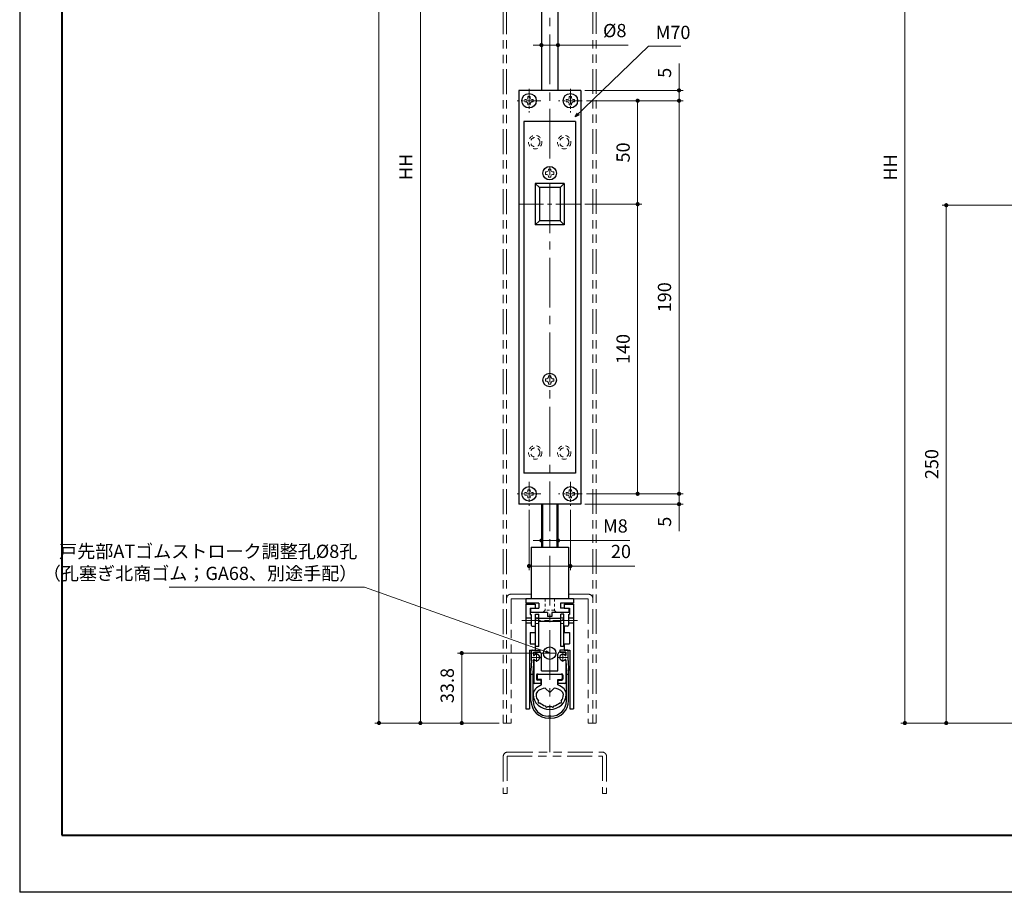
# Model space of a CAD drawing. Units: millimetres. Extents: x 0 to 1426, y 0 to 2018.
# Drawn here: x 0 to 476, y 0 to 422 of the extents above; entities that cross this region are included whole.
import ezdxf

# ---------------------------------------------------------------- set-up
doc = ezdxf.new("R2010")
doc.units = ezdxf.units.MM
doc.header["$LTSCALE"] = 2
doc.header["$PDSIZE"] = -3
for name, pattern in [('中心線1', [18, 12, -2, 2, -2]), ('中線', [2, 1, 1]), ('寸法線', [2, 1, 1]), ('想像線1', [14.5, 6, -1.5, 2, -1.5, 2, -1.5]), ('細線', [2, 1, 1]), ('補助線', [2, 1, 1]), ('陰線1', [4, 2.2, -1.8])]:
    doc.linetypes.add(name, pattern=pattern)
for name, color, linetype, lineweight in [('0部品1', 213, '細線', 30), ('0部品2', 163, '細線', 30), ('0部品22', 30, '細線', 30), ('0部品3', 122, '細線', 30), ('0部品4', 70, '細線', 30), ('0部品5', 52, '細線', 30), ('AM_0', 7, '中線', 30), ('AM_11', 2, '想像線1', 18), ('AM_2', 1, '細線', 20), ('AM_3', 6, '陰線1', 18), ('AM_4', 3, '補助線', 20), ('AM_5', 3, '寸法線', 20), ('AM_7', 4, '中心線1', 20), ('waku', 7, 'Continuous', 40)]:
    doc.layers.add(name, color=color, linetype=linetype, lineweight=lineweight)
doc.layers.add('size', color=5, linetype='Continuous', lineweight=30, plot=False)
doc.styles.get("Standard").update_dxf_attribs({"font": 'romans.shx', "width": 0.7, "bigfont": 'extfont.shx'})
doc.dimstyles.new('SYS$0', dxfattribs={"dimtxt": 3.2, "dimasz": 1, "dimexe": 1, "dimexo": 1, "dimgap": 1.5, "dimtad": 1, "dimdsep": 46, "dimtxsty": 'STANDARD', "dimblk": 'DOT', "dimcen": 0, "dimclrd": 256, "dimclre": 256, "dimclrt": 2, "dimadec": 0, "dimazin": 2, "dimtp": 0.1, "dimtm": 0.1, "dimtfac": 0.71, "dimtmove": 0, "dimatfit": 3, "dimldrblk": 'OPEN30', "dimfxl": 1, "dimlwd": -1, "dimlwe": -1, "dimarcsym": 1})
doc.dimstyles.new('SYS$7', dxfattribs={"dimtxt": 5, "dimasz": 2, "dimexe": 1, "dimexo": 1, "dimgap": 1.5, "dimtad": 1, "dimdsep": 46, "dimtxsty": 'STANDARD', "dimblk": 'OPEN30', "dimcen": 0, "dimclrd": 256, "dimclre": 256, "dimclrt": 2, "dimadec": 0, "dimazin": 2, "dimtp": 0.1, "dimtm": 0.1, "dimtfac": 0.71, "dimtmove": 0, "dimatfit": 3, "dimldrblk": 'OPEN30', "dimfxl": 1, "dimlwd": -1, "dimlwe": -1, "dimarcsym": 1})

# ---------------------------------------------------------------- blocks, each defined once
blk = doc.blocks.new('_Dot')
at = {"color": 0, "linetype": 'ByBlock', "lineweight": -2}
blk.add_line((-0.5, 0), (-1, 0), dxfattribs=at)
at = {"color": 0, "linetype": 'ByBlock', "const_width": 0.5}
blk.add_lwpolyline([(-0.25, 0, 1), (0.25, 0, 1)], format="xyb", close=True, dxfattribs=at)
blk = doc.blocks.new('*D60')
at = {"layer": 'AM_5', "transparency": 16777216}
for p, q in [((524.27, 618.92), (425.77, 618.92)), ((427.77, 616.92), (427.77, 83.81)), ((570.27, 81.81), (425.77, 81.81))]:
    blk.add_line(p, q, dxfattribs=at)
at = {"layer": 'Defpoints', "color": 0, "transparency": 16777216}
for p in [(526.27, 618.92), (427.77, 81.81), (572.27, 81.81)]:
    blk.add_point(p, dxfattribs=at)
at = {"layer": 'AM_5', "transparency": 16777216, "xscale": 2, "yscale": 2, "zscale": 2}
for p, rotation in [((427.77, 618.92), 90), ((427.77, 81.81), 270)]:
    blk.add_blockref('_Dot', p, dxfattribs=dict(at, rotation=rotation))
at = {"layer": 'AM_5', "color": 2, "transparency": 16777216, "insert": (421.57, 350.37), "char_height": 6.4, "attachment_point": 5, "rotation": 90}
blk.add_mtext('HH', dxfattribs=at)
blk = doc.blocks.new('_OPEN30')
at = {"color": 0, "linetype": 'ByBlock'}
for p, q in [((-1, 0.27), (0, 0)), ((0, 0), (-1, -0.27)), ((0, 0), (-1, 0))]:
    blk.add_line(p, q, dxfattribs=at)
blk = doc.blocks.new('*D18')
at = {"layer": 'AM_5', "transparency": 16777216}
for p, q in [((273.89, 382.61), (300.64, 382.61)), ((298.64, 380.61), (298.64, 334.61)), ((273.14, 332.61), (300.64, 332.61))]:
    blk.add_line(p, q, dxfattribs=at)
at = {"layer": 'Defpoints', "color": 0, "transparency": 16777216}
for p in [(271.89, 382.61), (271.14, 332.61), (298.64, 332.61)]:
    blk.add_point(p, dxfattribs=at)
at = {"layer": 'AM_5', "transparency": 16777216, "xscale": 2, "yscale": 2, "zscale": 2}
for p, rotation in [((298.64, 382.61), 90), ((298.64, 332.61), 270)]:
    blk.add_blockref('_Dot', p, dxfattribs=dict(at, rotation=rotation))
at = {"layer": 'AM_5', "color": 2, "transparency": 16777216, "insert": (292.44, 357.61), "char_height": 6.4, "attachment_point": 5, "rotation": 90}
blk.add_mtext('50', dxfattribs=at)
blk = doc.blocks.new('*D19')
at = {"layer": 'AM_5', "transparency": 16777216}
for p, q in [((233.64, 950.42), (171.64, 950.42)), ((173.64, 948.42), (173.64, 83.81)), ((231.64, 81.81), (171.64, 81.81))]:
    blk.add_line(p, q, dxfattribs=at)
at = {"layer": 'Defpoints', "color": 0, "transparency": 16777216}
for p in [(235.64, 950.42), (173.64, 81.81), (233.64, 81.81)]:
    blk.add_point(p, dxfattribs=at)
at = {"layer": 'AM_5', "transparency": 16777216, "xscale": 2, "yscale": 2, "zscale": 2}
for p, rotation in [((173.64, 950.42), 90), ((173.64, 81.81), 270)]:
    blk.add_blockref('_Dot', p, dxfattribs=dict(at, rotation=rotation))
at = {"layer": 'AM_5', "color": 2, "transparency": 16777216, "insert": (167.44, 516.12), "char_height": 6.4, "attachment_point": 5, "rotation": 90}
blk.add_mtext('DH', dxfattribs=at)
blk = doc.blocks.new('*D20')
at = {"layer": 'AM_5', "transparency": 16777216}
for p, q in [((318.64, 389.61), (318.64, 400.59)), ((273.14, 387.61), (320.64, 387.61)), ((318.64, 382.61), (318.64, 387.61)), ((273.89, 382.61), (320.64, 382.61)), ((318.64, 380.61), (318.64, 378.61))]:
    blk.add_line(p, q, dxfattribs=at)
at = {"layer": 'Defpoints', "color": 0, "transparency": 16777216}
for p in [(271.14, 387.61), (318.64, 387.61), (271.89, 382.61)]:
    blk.add_point(p, dxfattribs=at)
at = {"layer": 'AM_5', "transparency": 16777216, "xscale": 2, "yscale": 2, "zscale": 2}
for p, rotation in [((318.64, 387.61), 270), ((318.64, 382.61), 90)]:
    blk.add_blockref('_Dot', p, dxfattribs=dict(at, rotation=rotation))
at = {"layer": 'AM_5', "color": 2, "transparency": 16777216, "insert": (312.44, 396.1), "char_height": 6.4, "attachment_point": 5, "rotation": 90}
blk.add_mtext('5', dxfattribs=at)
blk = doc.blocks.new('*D21')
at = {"layer": 'AM_5', "transparency": 16777216}
for p, q in [((250.14, 409.49), (248.14, 409.49)), ((252.14, 389.61), (252.14, 411.49)), ((252.14, 409.49), (260.14, 409.49)), ((260.14, 389.61), (260.14, 411.49)), ((262.14, 409.49), (294.09, 409.49))]:
    blk.add_line(p, q, dxfattribs=at)
at = {"layer": 'Defpoints', "color": 0, "transparency": 16777216}
for p in [(260.14, 409.49), (252.14, 387.61), (260.14, 387.61)]:
    blk.add_point(p, dxfattribs=at)
at = {"layer": 'AM_5', "transparency": 16777216, "xscale": 2, "yscale": 2, "zscale": 2}
blk.add_blockref('_Dot', (252.14, 409.49), dxfattribs=at)
at = {"layer": 'AM_5', "transparency": 16777216, "xscale": 2, "yscale": 2, "zscale": 2, "rotation": 180}
blk.add_blockref('_Dot', (260.14, 409.49), dxfattribs=at)
at = {"layer": 'AM_5', "color": 2, "transparency": 16777216, "insert": (287.57, 415.69), "char_height": 6.4, "attachment_point": 5}
blk.add_mtext('%%c8', dxfattribs=at)
blk = doc.blocks.new('*D22')
at = {"layer": 'AM_5', "transparency": 16777216}
for p, q in [((246.14, 184.86), (246.14, 155.7)), ((266.14, 184.86), (266.14, 155.7)), ((248.14, 157.7), (264.14, 157.7)), ((266.14, 157.7), (297.2, 157.7))]:
    blk.add_line(p, q, dxfattribs=at)
at = {"layer": 'Defpoints', "color": 0, "transparency": 16777216}
for p in [(246.14, 186.86), (266.14, 186.86), (266.14, 157.7)]:
    blk.add_point(p, dxfattribs=at)
at = {"layer": 'AM_5', "transparency": 16777216, "xscale": 2, "yscale": 2, "zscale": 2, "rotation": 180}
blk.add_blockref('_Dot', (246.14, 157.7), dxfattribs=at)
at = {"layer": 'AM_5', "transparency": 16777216, "xscale": 2, "yscale": 2, "zscale": 2}
blk.add_blockref('_Dot', (266.14, 157.7), dxfattribs=at)
at = {"layer": 'AM_5', "color": 2, "transparency": 16777216, "insert": (290.57, 163.9), "char_height": 6.4, "attachment_point": 5}
blk.add_mtext('20', dxfattribs=at)
blk = doc.blocks.new('*D23')
at = {"layer": 'AM_5', "transparency": 16777216}
for p, q in [((273.14, 332.61), (300.64, 332.61)), ((298.64, 330.61), (298.64, 194.61)), ((273.89, 192.61), (300.64, 192.61))]:
    blk.add_line(p, q, dxfattribs=at)
at = {"layer": 'Defpoints', "color": 0, "transparency": 16777216}
for p in [(271.14, 332.61), (271.89, 192.61), (298.64, 192.61)]:
    blk.add_point(p, dxfattribs=at)
at = {"layer": 'AM_5', "transparency": 16777216, "xscale": 2, "yscale": 2, "zscale": 2}
for p, rotation in [((298.64, 332.61), 90), ((298.64, 192.61), 270)]:
    blk.add_blockref('_Dot', p, dxfattribs=dict(at, rotation=rotation))
at = {"layer": 'AM_5', "color": 2, "transparency": 16777216, "insert": (292.44, 262.61), "char_height": 6.4, "attachment_point": 5, "rotation": 90}
blk.add_mtext('140', dxfattribs=at)
blk = doc.blocks.new('*D24')
at = {"layer": 'AM_5', "transparency": 16777216}
for p, q in [((318.64, 194.61), (318.64, 196.61)), ((273.89, 192.61), (320.64, 192.61)), ((318.64, 192.61), (318.64, 187.61)), ((273.14, 187.61), (320.64, 187.61)), ((318.64, 185.61), (318.64, 174.62))]:
    blk.add_line(p, q, dxfattribs=at)
at = {"layer": 'Defpoints', "color": 0, "transparency": 16777216}
for p in [(271.89, 192.61), (271.14, 187.61), (318.64, 187.61)]:
    blk.add_point(p, dxfattribs=at)
at = {"layer": 'AM_5', "transparency": 16777216, "xscale": 2, "yscale": 2, "zscale": 2}
for p, rotation in [((318.64, 192.61), 270), ((318.64, 187.61), 90)]:
    blk.add_blockref('_Dot', p, dxfattribs=dict(at, rotation=rotation))
at = {"layer": 'AM_5', "color": 2, "transparency": 16777216, "insert": (312.44, 179.11), "char_height": 6.4, "attachment_point": 5, "rotation": 90}
blk.add_mtext('5', dxfattribs=at)
blk = doc.blocks.new('*D25')
at = {"layer": 'AM_5', "transparency": 16777216}
for p, q in [((252.14, 168.81), (252.14, 172.05)), ((260.14, 168.81), (260.14, 172.05)), ((250.14, 170.05), (248.14, 170.05)), ((252.14, 170.05), (260.14, 170.05)), ((262.14, 170.05), (294.82, 170.05))]:
    blk.add_line(p, q, dxfattribs=at)
at = {"layer": 'Defpoints', "color": 0, "transparency": 16777216}
for p in [(252.14, 166.81), (260.14, 170.05), (260.14, 166.81)]:
    blk.add_point(p, dxfattribs=at)
at = {"layer": 'AM_5', "transparency": 16777216, "xscale": 2, "yscale": 2, "zscale": 2}
blk.add_blockref('_Dot', (252.14, 170.05), dxfattribs=at)
at = {"layer": 'AM_5', "transparency": 16777216, "xscale": 2, "yscale": 2, "zscale": 2, "rotation": 180}
blk.add_blockref('_Dot', (260.14, 170.05), dxfattribs=at)
at = {"layer": 'AM_5', "color": 2, "transparency": 16777216, "insert": (287.88, 176.25), "char_height": 6.4, "attachment_point": 5}
blk.add_mtext('M8', dxfattribs=at)
blk = doc.blocks.new('*D26')
at = {"layer": 'AM_5', "transparency": 16777216}
for p, q in [((273.89, 382.61), (320.64, 382.61)), ((318.64, 194.61), (318.64, 380.61)), ((273.89, 192.61), (320.64, 192.61))]:
    blk.add_line(p, q, dxfattribs=at)
at = {"layer": 'Defpoints', "color": 0, "transparency": 16777216}
for p in [(271.89, 382.61), (318.64, 382.61), (271.89, 192.61)]:
    blk.add_point(p, dxfattribs=at)
at = {"layer": 'AM_5', "transparency": 16777216, "xscale": 2, "yscale": 2, "zscale": 2}
for p, rotation in [((318.64, 382.61), 90), ((318.64, 192.61), 270)]:
    blk.add_blockref('_Dot', p, dxfattribs=dict(at, rotation=rotation))
at = {"layer": 'AM_5', "color": 2, "transparency": 16777216, "insert": (312.44, 287.61), "char_height": 6.4, "attachment_point": 5, "rotation": 90}
blk.add_mtext('190', dxfattribs=at)
blk = doc.blocks.new('*D27')
at = {"layer": 'AM_5', "transparency": 16777216}
for p, q in [((242.89, 619.42), (191.64, 619.42)), ((193.64, 617.42), (193.64, 83.81)), ((231.64, 81.81), (191.64, 81.81))]:
    blk.add_line(p, q, dxfattribs=at)
at = {"layer": 'Defpoints', "color": 0, "transparency": 16777216}
for p in [(244.89, 619.42), (193.64, 81.81), (233.64, 81.81)]:
    blk.add_point(p, dxfattribs=at)
at = {"layer": 'AM_5', "transparency": 16777216, "xscale": 2, "yscale": 2, "zscale": 2}
for p, rotation in [((193.64, 619.42), 90), ((193.64, 81.81), 270)]:
    blk.add_blockref('_Dot', p, dxfattribs=dict(at, rotation=rotation))
at = {"layer": 'AM_5', "color": 2, "transparency": 16777216, "insert": (187.44, 350.62), "char_height": 6.4, "attachment_point": 5, "rotation": 90}
blk.add_mtext('HH', dxfattribs=at)
blk = doc.blocks.new('*D28')
at = {"layer": 'AM_5', "transparency": 16777216}
for p, q in [((250.14, 115.61), (211.64, 115.61)), ((213.64, 83.81), (213.64, 113.61)), ((231.64, 81.81), (211.64, 81.81))]:
    blk.add_line(p, q, dxfattribs=at)
at = {"layer": 'Defpoints', "color": 0, "transparency": 16777216}
for p in [(213.64, 115.61), (252.14, 115.61), (233.64, 81.81)]:
    blk.add_point(p, dxfattribs=at)
at = {"layer": 'AM_5', "transparency": 16777216, "xscale": 2, "yscale": 2, "zscale": 2}
for p, rotation in [((213.64, 115.61), 90), ((213.64, 81.81), 270)]:
    blk.add_blockref('_Dot', p, dxfattribs=dict(at, rotation=rotation))
at = {"layer": 'AM_5', "color": 2, "transparency": 16777216, "insert": (207.44, 99.93), "char_height": 6.4, "attachment_point": 5, "rotation": 90}
blk.add_mtext('33.8', dxfattribs=at)
blk = doc.blocks.new('ｌｌｌ')
at = {"layer": 'AM_2'}
for p, q in [((1881.22, -1322.72), (1880.02, -1322.72)), ((1880.02, -1322.72), (1880.02, -1323.32)), ((1881.22, -1322.72), (1881.22, -1323.32)), ((1878.62, -1324.12), (1878.62, -1325.32)), ((1878.62, -1324.12), (1879.22, -1324.12)), ((1878.62, -1325.32), (1879.22, -1325.32)), ((1880.02, -1326.72), (1880.02, -1326.12)), ((1880.02, -1326.72), (1881.22, -1326.72)), ((1881.22, -1326.72), (1881.22, -1326.12)), ((1882.62, -1324.12), (1882.02, -1324.12)), ((1882.62, -1325.32), (1882.02, -1325.32)), ((1882.62, -1325.32), (1882.62, -1324.12))]:
    blk.add_line(p, q, dxfattribs=at)
for centre, start, end in [((1879.22, -1323.32), 270, 360), ((1879.22, -1326.12), 360, 90), ((1882.02, -1323.32), 180, 270), ((1882.02, -1326.12), 90, 180)]:
    blk.add_arc(centre, 0.8, start, end, dxfattribs=at)
blk = doc.blocks.new('*D136')
at = {"layer": 'AM_5', "transparency": 16777216}
for p, q in [((726.27, 332.11), (445.77, 332.11)), ((447.77, 83.81), (447.77, 330.11)), ((570.27, 81.81), (445.77, 81.81))]:
    blk.add_line(p, q, dxfattribs=at)
at = {"layer": 'Defpoints', "color": 0, "transparency": 16777216}
for p in [(447.77, 332.11), (728.27, 332.11), (572.27, 81.81)]:
    blk.add_point(p, dxfattribs=at)
at = {"layer": 'AM_5', "transparency": 16777216, "xscale": 2, "yscale": 2, "zscale": 2}
for p, rotation in [((447.77, 332.11), 90), ((447.77, 81.81), 270)]:
    blk.add_blockref('_Dot', p, dxfattribs=dict(at, rotation=rotation))
at = {"layer": 'AM_5', "color": 2, "transparency": 16777216, "insert": (441.57, 206.96), "char_height": 6.4, "attachment_point": 5, "rotation": 90}
blk.add_mtext('250', dxfattribs=at)

msp = doc.modelspace()

# ---------------------------------------------------------------- linework, layer by layer
for p, q in [((252.142, 429.424), (252.142, 387.606)), ((260.142, 429.424), (260.142, 387.606)), ((271.142, 387.606), (241.142, 387.606)), ((241.142, 387.606), (241.142, 187.606)), ((271.142, 387.606), (271.142, 187.606)), ((268.642, 372.606), (243.642, 372.606)), ((243.642, 372.606), (243.642, 202.606)), ((268.642, 372.606), (268.642, 202.606)), ((249.142, 342.606), (249.142, 322.606)), ((263.142, 342.606), (249.142, 342.606)), ((251.142, 340.606), (249.142, 342.606)), ((263.142, 342.606), (261.142, 340.606)), ((263.142, 342.606), (263.142, 322.606)), ((261.142, 340.606), (251.142, 340.606)), ((251.142, 340.606), (251.142, 324.606)), ((261.142, 340.606), (261.142, 324.606)), ((251.142, 324.606), (249.142, 322.606)), ((261.142, 324.606), (251.142, 324.606)), ((263.142, 322.606), (261.142, 324.606)), ((263.142, 322.606), (249.142, 322.606)), ((268.642, 202.606), (243.642, 202.606)), ((271.142, 187.606), (241.142, 187.606)), ((252.142, 187.606), (252.142, 166.806)), ((252.642, 187.606), (252.642, 166.806)), ((259.642, 187.606), (259.642, 166.806)), ((260.142, 187.606), (260.142, 166.806)), ((252.142, 183.606), (252.142, 166.806)), ((252.642, 183.606), (252.642, 166.806)), ((259.642, 183.606), (259.642, 166.806)), ((260.142, 183.606), (260.142, 166.806)), ((247.142, 166.806), (265.142, 166.806)), ((247.142, 166.806), (247.142, 141.806)), ((265.142, 166.806), (265.142, 141.806))]:
    msp.add_line(p, q)
at = {"layer": '0部品1'}
for p, q in [((244.642, 139.306), (244.642, 88.606)), ((244.642, 139.306), (249.142, 139.306)), ((249.142, 139.306), (249.142, 137.306)), ((263.142, 139.306), (267.642, 139.306)), ((263.142, 139.306), (263.142, 137.306)), ((267.642, 139.306), (267.642, 88.606)), ((246.642, 137.306), (249.142, 137.306)), ((246.642, 137.306), (246.642, 134.306)), ((246.642, 134.306), (247.142, 134.306)), ((247.142, 134.306), (247.142, 129.106)), ((263.142, 137.306), (265.642, 137.306)), ((265.142, 134.306), (265.642, 134.306)), ((265.142, 134.306), (265.142, 129.106)), ((265.642, 137.306), (265.642, 134.306)), ((247.142, 132.556), (244.642, 132.556)), ((247.142, 130.056), (244.642, 130.056)), ((247.642, 128.606), (249.142, 128.606)), ((249.142, 128.606), (249.142, 125.606)), ((263.142, 128.606), (263.142, 125.606)), ((264.642, 128.606), (263.142, 128.606)), ((267.642, 132.556), (265.142, 132.556)), ((267.642, 130.056), (265.142, 130.056)), ((246.642, 125.606), (246.642, 120.106)), ((246.642, 125.606), (249.142, 125.606)), ((263.142, 125.606), (265.642, 125.606)), ((265.642, 125.606), (265.642, 120.106)), ((246.642, 120.106), (249.142, 120.106)), ((249.142, 120.106), (249.142, 117.106)), ((263.142, 120.106), (265.642, 120.106)), ((263.142, 120.106), (263.142, 117.106)), ((246.392, 117.106), (246.392, 88.606)), ((246.392, 117.106), (249.142, 117.106)), ((263.142, 117.106), (265.892, 117.106)), ((265.892, 117.106), (265.892, 88.606)), ((244.642, 88.606), (246.392, 88.606)), ((265.892, 88.606), (267.642, 88.606))]:
    msp.add_line(p, q, dxfattribs=at)
at = {"layer": '0部品1', "linetype": '中心線1', "lineweight": 13, "ltscale": 0.5}
msp.add_line((269.642, 131.306), (242.642, 131.306), dxfattribs=at)
at = {"layer": '0部品1'}
for centre, start, end in [((247.642, 129.106), 180, 270), ((264.642, 129.106), 270, 360)]:
    msp.add_arc(centre, 0.5, start, end, dxfattribs=at)
at = {"layer": '0部品2'}
for p, q in [((248.392, 114.806), (248.392, 115.606)), ((248.621, 114.606), (248.592, 114.606)), ((251.142, 116.106), (248.892, 116.106)), ((252.142, 107.106), (252.142, 115.106)), ((260.142, 107.106), (260.142, 115.106)), ((261.142, 116.106), (263.392, 116.106)), ((263.664, 114.606), (263.692, 114.606)), ((263.892, 114.806), (263.892, 115.606)), ((248.392, 112.206), (248.392, 101.406)), ((248.621, 112.406), (248.592, 112.406)), ((251.242, 114.054), (251.242, 112.959)), ((261.042, 114.054), (261.042, 112.959)), ((263.664, 112.406), (263.692, 112.406)), ((263.892, 112.206), (263.892, 101.406)), ((249.742, 105.006), (249.742, 103.006)), ((250.242, 105.506), (262.042, 105.506)), ((252.142, 107.106), (260.142, 107.106)), ((262.542, 105.006), (262.542, 103.006)), ((251.842, 100.906), (248.892, 100.906)), ((251.842, 102.506), (250.242, 102.506)), ((252.042, 101.106), (252.042, 102.306)), ((260.242, 101.106), (260.242, 102.306)), ((260.442, 102.506), (262.042, 102.506)), ((263.392, 100.906), (260.442, 100.906))]:
    msp.add_line(p, q, dxfattribs=at)
at = {"layer": '0部品2', "linetype": '中心線1', "lineweight": 13, "ltscale": 0.2}
for p, q in [((249.792, 115.556), (249.792, 111.456)), ((262.492, 115.556), (262.492, 111.456)), ((247.742, 113.506), (251.842, 113.506)), ((264.542, 113.506), (260.442, 113.506))]:
    msp.add_line(p, q, dxfattribs=at)
at = {"layer": '0部品2'}
for centre, radius, start, end in [((248.892, 115.606), 0.5, 90, 180), ((248.592, 114.806), 0.2, 180, 270), ((248.621, 114.806), 0.2, 270, 312.02464), ((249.792, 113.506), 1.55, 20.69354, 132.02464), ((251.142, 115.106), 1, 0, 90), ((261.142, 115.106), 1, 90, 180), ((262.492, 113.506), 1.55, 47.97536, 159.30646), ((263.392, 115.606), 0.5, 0, 90), ((263.664, 114.806), 0.2, 227.97536, 270), ((263.692, 114.806), 0.2, 270, 0), ((248.592, 112.206), 0.2, 90, 180), ((248.621, 112.206), 0.2, 47.97539, 90), ((249.792, 113.506), 1.55, 227.97539, 339.30646), ((262.492, 113.506), 1.55, 200.69354, 312.02461), ((263.664, 112.206), 0.2, 90, 132.02461), ((263.692, 112.206), 0.2, 0, 90), ((250.242, 105.006), 0.5, 90, 180), ((262.042, 105.006), 0.5, 360, 90), ((248.892, 101.406), 0.5, 180, 270), ((250.242, 103.006), 0.5, 180, 270), ((251.842, 102.306), 0.2, 0, 90), ((251.842, 101.106), 0.2, 270, 0), ((260.442, 102.306), 0.2, 90, 180), ((260.442, 101.106), 0.2, 180, 270), ((262.042, 103.006), 0.5, 270, 0), ((263.392, 101.406), 0.5, 270, 0)]:
    msp.add_arc(centre, radius, start, end, dxfattribs=at)
at = {"layer": '0部品22'}
for p, q in [((249.342, 118.806), (249.342, 134.506)), ((249.342, 134.506), (250.842, 134.506)), ((250.842, 118.806), (250.842, 134.506)), ((261.442, 118.806), (261.442, 134.506)), ((262.942, 134.506), (261.442, 134.506)), ((262.942, 118.806), (262.942, 134.506)), ((250.842, 128.006), (250.842, 132.506)), ((250.842, 132.506), (261.442, 132.506)), ((250.842, 131.006), (261.442, 131.006)), ((250.842, 118.806), (249.342, 118.806)), ((262.942, 118.806), (261.442, 118.806))]:
    msp.add_line(p, q, dxfattribs=at)
at = {"layer": '0部品22', "linetype": '陰線1', "lineweight": 13, "ltscale": 0.3}
for p, q in [((250.842, 132.706), (249.342, 132.706)), ((250.842, 129.906), (249.342, 129.906)), ((262.942, 132.706), (261.442, 132.706)), ((262.942, 129.906), (261.442, 129.906))]:
    msp.add_line(p, q, dxfattribs=at)
for centre, start, end in [((250.842, 131.006), 90, 180), ((261.442, 131.006), 0, 90)]:
    msp.add_arc(centre, 1.5, start, end, dxfattribs=at)
at = {"layer": '0部品3'}
for p, q in [((250.092, 105.006), (250.092, 103.306)), ((250.592, 105.506), (261.692, 105.506)), ((262.192, 105.006), (262.192, 103.306)), ((252.192, 102.806), (250.592, 102.806)), ((252.192, 100.215), (252.192, 102.806)), ((260.092, 102.806), (261.692, 102.806)), ((260.092, 100.215), (260.092, 102.806)), ((256.142, 96.506), (253.933, 98.716)), ((256.142, 96.506), (258.352, 98.716))]:
    msp.add_line(p, q, dxfattribs=at)
for centre, radius, start, end in [((250.592, 105.006), 0.5, 90, 180), ((261.692, 105.006), 0.5, 360, 90), ((250.592, 103.306), 0.5, 180, 270), ((261.692, 103.306), 0.5, 270, 0), ((250.98, 91.992), 0.5, 129.78378, 314.56246), ((261.304, 91.992), 0.5, 225.43754, 50.21622), ((254.629, 89.961), 0.53, 166.24063, 350.35999), ((257.655, 89.961), 0.53, 189.64001, 13.75937)]:
    msp.add_arc(centre, radius, start, end, dxfattribs=at)
for major_axis, ratio, start_param, end_param in [((-8, 0), 0.6625, -1.0543995, 0), ((-8, 0), 0.6625, 3.1415927, 4.1959922), ((8, 0), 0.9, 3.1415927, 6.2831853), ((-6.6, 0), 0.5, -1.2294205, 0), ((-6.6, 0), 0.8787879, 0, 0.5906669), ((6.6, 0), 0.5, 0, 1.2294205), ((-6.6, 0), 0.8787879, 2.5509257, 3.1415927), ((-6.6, 0), 0.8787879, 0.7540318, 1.2585463), ((6.6, 0), 0.8787879, -1.2585463, -0.7540318), ((-6.6, 0), 0.8787879, 1.4201948, 1.7213979)]:
    msp.add_ellipse((256.142, 95.606), major_axis=major_axis, ratio=ratio, start_param=start_param, end_param=end_param, dxfattribs=at)
at = {"layer": '0部品4'}
for p, q in [((244.642, 141.806), (244.642, 139.806)), ((267.642, 141.806), (244.642, 141.806)), ((250.892, 139.806), (244.642, 139.806)), ((250.892, 139.806), (250.892, 137.306)), ((261.392, 139.806), (261.392, 137.306)), ((267.642, 139.806), (261.392, 139.806)), ((267.642, 141.806), (267.642, 139.806)), ((246.892, 137.306), (246.892, 135.306)), ((255.142, 135.306), (246.892, 135.306)), ((249.142, 137.306), (250.892, 137.306)), ((255.142, 135.306), (255.142, 133.306)), ((257.142, 133.306), (255.142, 133.306)), ((265.392, 135.306), (257.142, 135.306)), ((257.142, 135.306), (257.142, 133.306)), ((263.142, 137.306), (261.392, 137.306)), ((265.392, 137.306), (265.392, 135.306))]:
    msp.add_line(p, q, dxfattribs=at)
at = {"layer": '0部品4', "linetype": '陰線1', "lineweight": 13, "ltscale": 0.3}
for p, q in [((253.892, 141.806), (253.892, 136.306)), ((258.392, 141.806), (258.392, 136.306)), ((253.892, 136.306), (252.892, 135.306)), ((258.392, 136.306), (253.892, 136.306)), ((259.392, 135.306), (258.392, 136.306))]:
    msp.add_line(p, q, dxfattribs=at)
at = {"layer": '0部品4', "linetype": '中心線1', "lineweight": 13, "ltscale": 0.3}
msp.add_line((252.142, 115.606), (260.142, 115.606), dxfattribs=at)
at = {"layer": '0部品5'}
for p, q in [((247.292, 112.008), (247.292, 116.606)), ((247.792, 117.106), (251.292, 117.106)), ((248.292, 116.106), (248.292, 114.602)), ((248.292, 116.106), (251.292, 116.106)), ((251.292, 117.106), (251.292, 116.106)), ((260.992, 117.106), (260.992, 116.106)), ((264.492, 117.106), (260.992, 117.106)), ((263.992, 116.106), (260.992, 116.106)), ((263.992, 116.106), (263.992, 114.602)), ((264.992, 112.008), (264.992, 116.606)), ((247.292, 112.008), (247.091, 107.158)), ((248.292, 111.956), (248.091, 107.106)), ((248.292, 111.956), (248.292, 112.411)), ((263.992, 111.956), (263.992, 112.411)), ((263.992, 111.956), (264.194, 107.106)), ((264.992, 112.008), (265.194, 107.158)), ((247.091, 92.606), (247.091, 107.158)), ((247.091, 105.506), (248.091, 105.506)), ((248.091, 92.606), (248.091, 107.106)), ((264.194, 92.606), (264.194, 107.106)), ((264.194, 105.506), (265.194, 105.506)), ((265.194, 92.606), (265.194, 107.158)), ((256.694, 85.106), (255.591, 85.106)), ((256.694, 84.106), (255.591, 84.106))]:
    msp.add_line(p, q, dxfattribs=at)
for centre, radius, start, end in [((247.792, 116.606), 0.5, 90, 180), ((248.492, 114.602), 0.2, 180, 319.88083), ((249.792, 113.506), 1.5, 220.11917, 139.88083), ((262.492, 113.506), 1.5, 40.11917, 319.88083), ((263.792, 114.602), 0.2, 220.11917, 0), ((264.492, 116.606), 0.5, 0, 90), ((248.492, 112.411), 0.2, 40.11917, 180), ((263.792, 112.411), 0.2, 0, 139.88083), ((255.591, 92.606), 8.5, 180, 270), ((255.591, 92.606), 7.5, 180, 270), ((256.694, 92.606), 8.5, 270, 0), ((256.694, 92.606), 7.5, 270, 0)]:
    msp.add_arc(centre, radius, start, end, dxfattribs=at)
at = {"layer": 'AM_0', "ltscale": 10}
for centre in [(246.142, 382.606), (266.142, 382.606), (246.142, 192.606), (266.142, 192.606)]:
    msp.add_circle(centre, 3.5, dxfattribs=at)
at = {"layer": 'AM_0'}
for centre in [(256.142, 347.606), (256.142, 247.606)]:
    msp.add_circle(centre, 3.25, dxfattribs=at)
at = {"layer": 'AM_0', "ltscale": 0.5}
msp.add_circle((256.142, 115.606), 3, dxfattribs=at)
at = {"layer": 'AM_11'}
for p, q in [((233.642, 948.824), (233.642, 81.806)), ((235.242, 948.824), (235.242, 81.806)), ((277.042, 948.924), (277.042, 81.806)), ((278.642, 948.924), (278.642, 81.806)), ((237.542, 144.106), (247.142, 144.106)), ((265.142, 144.106), (274.742, 144.106)), ((274.742, 141.806), (237.542, 141.806)), ((237.542, 141.806), (237.542, 81.806)), ((274.742, 141.806), (274.742, 81.806)), ((233.642, 81.806), (237.542, 81.806)), ((274.742, 81.806), (278.642, 81.806)), ((235.942, 67.806), (281.342, 67.806)), ((233.642, 65.506), (233.642, 47.806)), ((235.642, 65.806), (281.642, 65.806)), ((235.642, 65.806), (235.642, 47.806)), ((281.642, 65.806), (281.642, 47.806)), ((283.642, 65.506), (283.642, 47.806)), ((233.642, 47.806), (235.642, 47.806)), ((281.642, 47.806), (283.642, 47.806))]:
    msp.add_line(p, q, dxfattribs=at)
for centre, start, end in [((237.542, 141.806), 90, 180), ((274.742, 141.806), 0, 90), ((235.942, 65.506), 89.99998, 179.99995), ((281.342, 65.506), 359.99999, 90)]:
    msp.add_arc(centre, 2.3, start, end, dxfattribs=at)
at = {"layer": 'AM_3', "ltscale": 0.5}
for centre, radius in [((249.142, 362.606), 3.25), ((249.142, 362.606), 2.25), ((263.142, 362.606), 3.25), ((263.142, 362.606), 2.25), ((249.142, 212.606), 3.25), ((249.142, 212.606), 2.25), ((263.142, 212.606), 3.25), ((263.142, 212.606), 2.25)]:
    msp.add_circle(centre, radius, dxfattribs=at)
at = {"layer": 'AM_7'}
msp.add_line((256.142, 1062.629), (256.142, 67.806), dxfattribs=at)
at = {"layer": 'AM_7', "ltscale": 0.3}
for p, q in [((246.142, 388.356), (246.142, 376.856)), ((266.142, 388.356), (266.142, 376.856)), ((251.892, 382.606), (240.392, 382.606)), ((271.892, 382.606), (260.392, 382.606)), ((246.142, 198.356), (246.142, 186.856)), ((266.142, 198.356), (266.142, 186.856)), ((251.892, 192.606), (240.392, 192.606)), ((271.892, 192.606), (260.392, 192.606))]:
    msp.add_line(p, q, dxfattribs=at)
at = {"layer": 'AM_7', "ltscale": 0.5}
msp.add_line((241.142, 332.606), (271.142, 332.606), dxfattribs=at)
at = {"layer": 'size'}
for p in [(0, 2018.4), (0, 2018.4), (1425.6, 0)]:
    msp.add_line(p, (0, 0), dxfattribs=at)
at = {"layer": 'waku'}
for p, q in [((20.4, 1990.8), (20.4, 27.6)), ((20.4, 27.6), (1405.2, 27.6))]:
    msp.add_line(p, q, dxfattribs=at)

# ---------------------------------------------------------------- block references
at = {"layer": 'AM_4'}
for p in [(-1634.473, 1707.326), (-1614.473, 1707.326), (-1624.473, 1672.326), (-1624.473, 1572.326), (-1634.473, 1517.326), (-1614.473, 1517.326)]:
    msp.add_blockref('ｌｌｌ', p, dxfattribs=at)

# ---------------------------------------------------------------- texts
at = {"layer": 'AM_5', "color": 2, "ltscale": 1.01, "insert": (307.36, 410.44), "char_height": 6.4, "attachment_point": 7}
msp.add_mtext('M70', dxfattribs=at)
at = {"layer": 'AM_5', "color": 2, "ltscale": 10, "insert": (163.167, 148.946), "char_height": 6.4, "attachment_point": 9}
msp.add_mtext('戸先部ATゴムストローク調整孔%%C8孔\\P（孔塞ぎ北商ゴム；GA68、別途手配）', dxfattribs=at)

# ---------------------------------------------------------------- dimensions: what is measured, and where the dimension line sits
at = {"layer": 'AM_5'}
for base, p1, p2, text, picture, middle in [((173.642, 81.806), (235.642, 950.424), (233.642, 81.806), 'DH', '*D19', (167.442, 516.115)), ((193.642, 81.806), (244.892, 619.424), (233.642, 81.806), 'HH', '*D27', (187.442, 350.615)), ((427.768, 81.806), (526.266, 618.924), (572.268, 81.806), 'HH', '*D60', (421.568, 350.365))]:
    dim = msp.add_linear_dim(base=base, p1=p1, p2=p2, angle=90, text=text, dimstyle='SYS$0', override={"dimscale": 2}, dxfattribs=at)
    dim.commit()
    dim.dimension.update_dxf_attribs({"geometry": picture, "text_midpoint": middle})
for base, p1, p2, text, picture, middle in [((260.142, 409.487), (252.142, 387.606), (260.142, 387.606), '%%c<>', '*D21', (287.571, 409.487)), ((260.142, 170.048), (252.142, 166.806), (260.142, 166.806), 'M<>', '*D25', (287.877, 170.048))]:
    dim = msp.add_linear_dim(base=base, p1=p1, p2=p2, text=text, dimstyle='SYS$0', override={"dimscale": 2}, dxfattribs=at)
    dim.commit()
    dim.dimension.update_dxf_attribs({"geometry": picture, "text_midpoint": middle, "dimtype": 160})
for base, p1, p2, override, picture, middle in [((318.642, 387.606), (271.892, 382.606), (271.142, 387.606), {"dimscale": 2}, '*D20', (312.442, 396.099)), ((298.642, 332.606), (271.892, 382.606), (271.142, 332.606), {"dimscale": 2}, '*D18', (292.442, 357.606)), ((318.642, 382.606), (271.892, 192.606), (271.892, 382.606), {"dimscale": 2}, '*D26', (312.442, 287.606)), ((298.642, 192.606), (271.142, 332.606), (271.892, 192.606), {"dimscale": 2}, '*D23', (292.442, 262.606)), ((447.768, 332.106), (572.268, 81.806), (728.268, 332.106), {"dimscale": 2, "dimdec": 0}, '*D136', (441.568, 206.956)), ((318.642, 187.606), (271.892, 192.606), (271.142, 187.606), {"dimscale": 2}, '*D24', (312.442, 179.113))]:
    dim = msp.add_linear_dim(base=base, p1=p1, p2=p2, angle=90, dimstyle='SYS$0', override=override, dxfattribs=at)
    dim.commit()
    dim.dimension.update_dxf_attribs({"geometry": picture, "text_midpoint": middle})
dim = msp.add_linear_dim(base=(266.142, 157.698), p1=(246.142, 186.856), p2=(266.142, 186.856), dimstyle='SYS$0', override={"dimscale": 2}, dxfattribs=at)
dim.commit()
dim.dimension.update_dxf_attribs({"geometry": '*D22', "text_midpoint": (290.572, 157.698), "dimtype": 160})
dim = msp.add_linear_dim(base=(213.642, 115.606), p1=(233.642, 81.806), p2=(252.142, 115.606), angle=90, dimstyle='SYS$0', override={"dimscale": 2}, dxfattribs=at)
dim.commit()
dim.dimension.update_dxf_attribs({"geometry": '*D28', "text_midpoint": (213.642, 99.93), "dimtype": 160})

# ---------------------------------------------------------------- leaders
at = {"layer": 'AM_5', "ltscale": 1.01, "annotation_type": 0, "has_hookline": 1, "hookline_direction": 0, "text_width": 12.16}
msp.add_leader([(268.49, 374.861), (303.86, 408.94), (305.86, 408.94)], dimstyle='SYS$7', override={"dimgap": 1.5, "dimtad": 1}, dxfattribs=at)
at = {"layer": 'AM_5', "ltscale": 10, "annotation_type": 0, "has_hookline": 1, "hookline_direction": 1, "text_width": 90.923}
msp.add_leader([(256.142, 115.606), (166.667, 147.446), (164.667, 147.446)], dimstyle='SYS$7', override={"dimgap": 1.5, "dimtad": 1}, dxfattribs=at)

doc.saveas('drawing.dxf')
